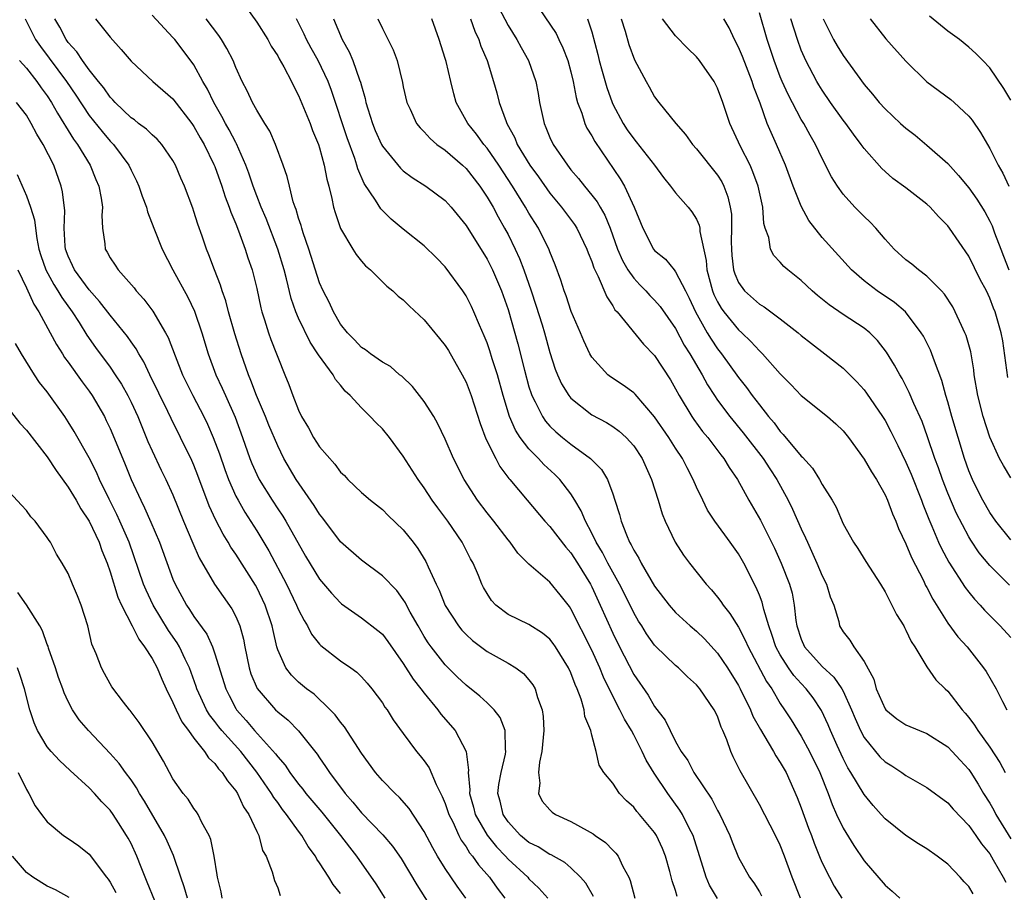
# Model space of a CAD drawing. Units: inches. Extents: x 2523000 to 2526000, y 1542000 to 1545000.
# Drawn here: x 2524074 to 2524168, y 1542564 to 1542647 of the extents above; entities that cross this region are included whole.
import ezdxf

# ---------------------------------------------------------------- set-up
doc = ezdxf.new("R2010")
doc.units = ezdxf.units.IN
doc.header["$MEASUREMENT"] = 0
doc.layers.add('LD25231542_2ft', color=253, linetype='Continuous')

msp = doc.modelspace()

# ---------------------------------------------------------------- linework, layer by layer
at = {"layer": 'LD25231542_2ft'}
for points, elevation in [([(2524096.03, 1542648.03), (2524097, 1542646.684), (2524098.049, 1542645), (2524098.379, 1542644.379), (2524099, 1542643.448), (2524099.154, 1542643.154), (2524099.587, 1542642.413), (2524100.326, 1542641), (2524100.538, 1542640.538), (2524101, 1542639.677), (2524102.091, 1542637), (2524102.334, 1542636.334), (2524102.895, 1542635), (2524103, 1542634.668), (2524103.449, 1542633), (2524103.68, 1542631.68), (2524103.873, 1542631), (2524104.177, 1542629.823), (2524104.333, 1542629), (2524104.477, 1542628.477), (2524105, 1542626.972), (2524106.163, 1542625), (2524106.481, 1542624.481), (2524107, 1542623.842), (2524107.396, 1542623.396), (2524107.854, 1542623), (2524109.44, 1542621.44), (2524110.005, 1542621), (2524110.506, 1542620.506), (2524111, 1542620.153), (2524111.569, 1542619.569), (2524113, 1542618.233), (2524114.465, 1542616.465), (2524115, 1542615.79), (2524115.304, 1542615.304), (2524116.633, 1542613), (2524117, 1542612.275), (2524117.477, 1542611), (2524118.331, 1542608.331), (2524118.884, 1542606.884), (2524119.823, 1542605), (2524120.229, 1542604.23), (2524121.086, 1542603.086), (2524121.171, 1542603), (2524122.815, 1542601), (2524124.525, 1542599), (2524125, 1542598.49), (2524126.514, 1542596.514), (2524127, 1542595.978), (2524127.627, 1542595), (2524128.859, 1542593), (2524129, 1542592.731), (2524129.808, 1542591), (2524131, 1542588.299), (2524131.639, 1542587), (2524133, 1542584.378), (2524134.377, 1542582.377), (2524135, 1542581.303), (2524135.996, 1542579.996), (2524136.473, 1542579), (2524137, 1542577.963), (2524137.543, 1542577), (2524138.157, 1542576.157), (2524138.755, 1542575), (2524140.449, 1542572.449), (2524141, 1542571.386), (2524141.227, 1542571), (2524142.178, 1542569), (2524142.391, 1542568.392), (2524143, 1542566.897), (2524144.053, 1542565), (2524144.472, 1542564.472), (2524145, 1542563.608), (2524145.219, 1542563.219)], 7872), ([(2524120.102, 1542648.102), (2524121, 1542646.344), (2524121.842, 1542645), (2524122.242, 1542644.242), (2524122.954, 1542643), (2524123.644, 1542641), (2524123.865, 1542639.865), (2524124.008, 1542639), (2524124.447, 1542637), (2524124.622, 1542636.622), (2524125, 1542635.661), (2524125.308, 1542635), (2524126.664, 1542633), (2524127, 1542632.576), (2524127.73, 1542631.73), (2524128.291, 1542631), (2524129, 1542630.155), (2524129.508, 1542629.508), (2524129.788, 1542629), (2524130.24, 1542628.24), (2524130.739, 1542627), (2524131.461, 1542625), (2524131.921, 1542623.921), (2524132.45, 1542623), (2524133, 1542622.206), (2524133.58, 1542621.58), (2524134.156, 1542621), (2524134.553, 1542620.553), (2524135, 1542620.115), (2524135.528, 1542619.528), (2524137, 1542617.399), (2524137.83, 1542615.83), (2524138.355, 1542615), (2524139.524, 1542613), (2524140.036, 1542612.036), (2524140.712, 1542611), (2524141, 1542610.58), (2524142.183, 1542609), (2524143.458, 1542607.458), (2524145.357, 1542605), (2524145.993, 1542603.993), (2524146.655, 1542603), (2524147.75, 1542601), (2524148.17, 1542600.17), (2524149, 1542598.282), (2524149.418, 1542597.418), (2524149.588, 1542597), (2524150.498, 1542595), (2524151, 1542593.799), (2524151.41, 1542593), (2524151.776, 1542591.776), (2524152.1, 1542591), (2524152.576, 1542589.424), (2524152.66, 1542589), (2524153, 1542588.448), (2524153.628, 1542587.628), (2524154.007, 1542587), (2524155, 1542585.612), (2524155.932, 1542583.933), (2524156.165, 1542583), (2524157, 1542581.082), (2524157.066, 1542581), (2524158.137, 1542580.137), (2524159, 1542579.545), (2524160.287, 1542579), (2524161, 1542578.719), (2524163, 1542577.441), (2524163.421, 1542577), (2524164.167, 1542576.167), (2524165, 1542575.299), (2524165.206, 1542575), (2524165.892, 1542573.892), (2524166.415, 1542573), (2524167, 1542572.089), (2524167.39, 1542571.391), (2524167.585, 1542571), (2524169, 1542568.67)], 7884), ([(2524123.985, 1542647.984), (2524125.585, 1542645.585), (2524125.854, 1542645), (2524126.234, 1542644.234), (2524126.704, 1542643), (2524127, 1542641.924), (2524127.221, 1542641), (2524127.491, 1542639.491), (2524127.637, 1542639), (2524128.033, 1542637.967), (2524128.323, 1542637), (2524128.538, 1542636.538), (2524129, 1542635.8), (2524129.276, 1542635.275), (2524131.715, 1542631.715), (2524132.122, 1542631), (2524133.057, 1542629), (2524133.881, 1542627), (2524134.904, 1542625), (2524135, 1542624.876), (2524136.042, 1542624.042), (2524136.851, 1542623), (2524137, 1542622.838), (2524137.936, 1542621), (2524138.31, 1542620.31), (2524138.906, 1542619), (2524140.024, 1542617), (2524140.385, 1542616.384), (2524141, 1542615.482), (2524141.383, 1542615), (2524143, 1542612.733), (2524143.773, 1542611.773), (2524144.328, 1542611), (2524145, 1542610.125), (2524145.887, 1542609), (2524146.402, 1542608.401), (2524147, 1542607.566), (2524147.288, 1542607.288), (2524149, 1542605.208), (2524149.114, 1542605.114), (2524150.065, 1542604.065), (2524150.74, 1542603), (2524151, 1542602.521), (2524151.957, 1542601), (2524152.335, 1542600.335), (2524153, 1542598.754), (2524153.98, 1542597), (2524154.395, 1542596.395), (2524155.159, 1542595.158), (2524156.554, 1542593), (2524157, 1542592.264), (2524157.416, 1542591.417), (2524157.657, 1542591), (2524158.101, 1542590.101), (2524158.782, 1542589), (2524158.851, 1542588.851), (2524159, 1542588.597), (2524159.5, 1542587.5), (2524159.844, 1542587), (2524161, 1542585.098), (2524161.862, 1542583.862), (2524162.751, 1542583), (2524163, 1542582.782), (2524164.363, 1542581), (2524164.666, 1542580.666), (2524165, 1542580.262), (2524165.539, 1542579.539), (2524165.854, 1542579), (2524167, 1542577.43), (2524167.97, 1542575.97), (2524168.467, 1542575)], 7886), ([(2524169, 1542603.16), (2524168.315, 1542604.315), (2524167.949, 1542605), (2524167, 1542607.044), (2524166.37, 1542609), (2524165.854, 1542611), (2524165.527, 1542613), (2524165.477, 1542613.478), (2524165.219, 1542615), (2524165.186, 1542615.186), (2524165, 1542615.846), (2524164.742, 1542616.742), (2524164.636, 1542617), (2524164.29, 1542617.71), (2524163.71, 1542619), (2524163.468, 1542619.468), (2524162.696, 1542620.696), (2524162.41, 1542621), (2524161, 1542622.422), (2524160.206, 1542623), (2524159.552, 1542623.552), (2524159, 1542623.969), (2524157.866, 1542625), (2524157, 1542625.959), (2524156.131, 1542627), (2524155.581, 1542627.581), (2524155, 1542628.103), (2524154.12, 1542629), (2524153, 1542630.248), (2524152.457, 1542631), (2524151.899, 1542631.899), (2524151, 1542633.653), (2524150.375, 1542635), (2524149.864, 1542635.864), (2524149.243, 1542637), (2524149, 1542637.387), (2524147.75, 1542639.749), (2524147.191, 1542641), (2524147, 1542641.455), (2524146.409, 1542643), (2524145.731, 1542645), (2524145, 1542647.571)], 7896), ([(2524074.894, 1542647), (2524075.888, 1542645), (2524076.335, 1542644.335), (2524078.83, 1542641), (2524079.714, 1542639.714), (2524081, 1542637.771), (2524082.227, 1542636.227), (2524083, 1542635.312), (2524083.31, 1542635), (2524084.78, 1542633), (2524085, 1542632.52), (2524085.521, 1542631.521), (2524085.756, 1542631), (2524086.058, 1542630.058), (2524086.458, 1542629), (2524086.561, 1542628.561), (2524087.159, 1542627), (2524087.958, 1542625), (2524088.998, 1542623), (2524090.419, 1542620.419), (2524091.065, 1542619.065), (2524091.752, 1542617), (2524092.351, 1542615), (2524093.1, 1542613), (2524093.71, 1542611.71), (2524094.011, 1542611), (2524094.936, 1542608.936), (2524095.651, 1542607), (2524096.341, 1542605), (2524096.527, 1542604.527), (2524097, 1542603.456), (2524097.228, 1542603), (2524098.474, 1542601), (2524099, 1542600.196), (2524099.489, 1542599.489), (2524099.79, 1542599), (2524101.667, 1542595.667), (2524103, 1542593.473), (2524104.137, 1542592.136), (2524105, 1542591.194), (2524105.106, 1542591.106), (2524107, 1542589.785), (2524108.578, 1542588.578), (2524109, 1542588.209), (2524109.517, 1542587.517), (2524111, 1542585.403), (2524111.932, 1542583.931), (2524112.681, 1542583), (2524113, 1542582.57), (2524114.29, 1542581), (2524114.586, 1542580.586), (2524115.961, 1542579), (2524117, 1542577), (2524117.217, 1542575.217), (2524117.186, 1542575), (2524117.343, 1542573.343), (2524117.31, 1542573), (2524117.706, 1542571.705), (2524117.873, 1542571), (2524119, 1542569.019), (2524119.889, 1542567.889), (2524120.744, 1542567), (2524121, 1542566.713), (2524122.883, 1542565), (2524123, 1542564.859), (2524123.947, 1542563.946), (2524124.799, 1542563)], 7862), ([(2524129.162, 1542563.162), (2524128.428, 1542564.427), (2524127.933, 1542565), (2524127, 1542565.898), (2524126.413, 1542566.414), (2524125.131, 1542567.131), (2524125, 1542567.182), (2524123.891, 1542567.89), (2524123, 1542568.315), (2524122.183, 1542569), (2524121, 1542570.283), (2524120.525, 1542571), (2524120.25, 1542572.25), (2524120.03, 1542573), (2524120.128, 1542573.872), (2524120.34, 1542575), (2524120.767, 1542576.767), (2524120.804, 1542577), (2524120.761, 1542577.239), (2524120.732, 1542579), (2524120.25, 1542580.25), (2524119.673, 1542581), (2524119, 1542581.669), (2524118.308, 1542582.308), (2524117, 1542583.344), (2524116.153, 1542584.153), (2524115, 1542585.297), (2524113.661, 1542587), (2524113.384, 1542587.384), (2524113, 1542587.999), (2524112.412, 1542589), (2524111.667, 1542590.333), (2524111.31, 1542591), (2524111.211, 1542591.211), (2524111, 1542591.535), (2524110.374, 1542592.374), (2524109, 1542593.797), (2524107, 1542595.291), (2524105, 1542597.035), (2524103.301, 1542599.301), (2524103, 1542599.669), (2524102.493, 1542600.493), (2524100.763, 1542603), (2524099.593, 1542605), (2524099, 1542606.193), (2524098.167, 1542608.167), (2524097.84, 1542609), (2524096.981, 1542611), (2524096.451, 1542612.451), (2524096.209, 1542613), (2524095.509, 1542615), (2524094.896, 1542616.896), (2524094.306, 1542619), (2524094.045, 1542620.045), (2524093.701, 1542621), (2524093.548, 1542621.548), (2524092.965, 1542623), (2524092.433, 1542624.433), (2524092.194, 1542625), (2524091.783, 1542626.217), (2524091.37, 1542627.37), (2524091, 1542628.6), (2524090.897, 1542628.897), (2524090.113, 1542631), (2524089.766, 1542631.766), (2524089.252, 1542633), (2524089, 1542633.45), (2524087.929, 1542635), (2524087.493, 1542635.493), (2524087, 1542635.915), (2524086.46, 1542636.459), (2524085.725, 1542637), (2524085.328, 1542637.328), (2524085, 1542637.541), (2524083.48, 1542639), (2524083.259, 1542639.259), (2524083, 1542639.505), (2524082.391, 1542640.391), (2524081.884, 1542641), (2524081, 1542642.113), (2524080.352, 1542643), (2524079.83, 1542643.83), (2524079, 1542644.727), (2524078.805, 1542645), (2524078.183, 1542646.183), (2524077.717, 1542647)], 7864), ([(2524081.614, 1542647), (2524083, 1542645.236), (2524084.066, 1542644.066), (2524085, 1542642.938), (2524087.09, 1542641), (2524089, 1542639.353), (2524090.799, 1542637), (2524091, 1542636.714), (2524091.608, 1542635.608), (2524091.967, 1542635), (2524092.91, 1542633.09), (2524093, 1542632.882), (2524093.672, 1542631), (2524093.986, 1542629.986), (2524094.37, 1542629), (2524094.517, 1542628.517), (2524095, 1542627.402), (2524095.265, 1542626.735), (2524095.903, 1542625), (2524096.164, 1542624.164), (2524096.559, 1542623), (2524097, 1542621.217), (2524097.389, 1542619.389), (2524097.495, 1542619), (2524097.746, 1542618.254), (2524098.129, 1542617), (2524098.358, 1542616.358), (2524098.882, 1542615), (2524099, 1542614.658), (2524099.67, 1542613), (2524100.067, 1542612.067), (2524100.44, 1542611), (2524101, 1542609.599), (2524101.287, 1542609), (2524101.94, 1542607.94), (2524102.423, 1542607), (2524103, 1542606.095), (2524104.456, 1542604.456), (2524105, 1542603.697), (2524105.368, 1542603.368), (2524105.707, 1542603), (2524107, 1542601.748), (2524107.869, 1542601), (2524109, 1542600.123), (2524109.56, 1542599.56), (2524111, 1542598.178), (2524111.929, 1542597), (2524112.393, 1542596.393), (2524113.146, 1542595.146), (2524113.368, 1542594.632), (2524114.122, 1542593), (2524114.416, 1542592.416), (2524115, 1542590.97), (2524116.282, 1542589), (2524116.603, 1542588.603), (2524117, 1542588.187), (2524117.617, 1542587.617), (2524119, 1542586.561), (2524121, 1542585.441), (2524121.73, 1542585), (2524122.472, 1542584.472), (2524123, 1542583.853), (2524123.376, 1542583.376), (2524123.582, 1542583), (2524123.82, 1542582.18), (2524124.271, 1542581), (2524124.362, 1542580.361), (2524124.407, 1542579), (2524124.213, 1542577), (2524123.998, 1542575.998), (2524123.896, 1542575), (2524124.031, 1542573.969), (2524123.913, 1542573), (2524124.269, 1542572.269), (2524125, 1542571.434), (2524125.213, 1542571.213), (2524125.53, 1542571), (2524127, 1542570.314), (2524128.543, 1542569.457), (2524129.142, 1542569.142), (2524129.32, 1542569), (2524130.308, 1542568.308), (2524131, 1542567.577), (2524131.298, 1542567.298), (2524131.516, 1542567), (2524131.975, 1542566.025), (2524132.544, 1542565), (2524132.678, 1542564.678), (2524133.103, 1542563)], 7866), ([(2524137.162, 1542563.161), (2524137, 1542563.734), (2524136.665, 1542564.666), (2524136.441, 1542565.558), (2524136.036, 1542567), (2524135.743, 1542567.743), (2524135.173, 1542569), (2524135, 1542569.271), (2524133.56, 1542571), (2524133.29, 1542571.29), (2524133, 1542571.698), (2524132.312, 1542572.312), (2524131.652, 1542573), (2524131, 1542573.974), (2524130.162, 1542575), (2524129.698, 1542575.698), (2524129.407, 1542577), (2524129, 1542578.57), (2524128.906, 1542579), (2524128.346, 1542580.345), (2524128.272, 1542581), (2524127.977, 1542582.023), (2524127.594, 1542583), (2524127.404, 1542583.404), (2524127, 1542584.521), (2524126.78, 1542585), (2524125.53, 1542587), (2524125.315, 1542587.315), (2524125, 1542587.723), (2524124.306, 1542588.306), (2524123, 1542589.146), (2524121, 1542590.109), (2524119.849, 1542591), (2524119.435, 1542591.435), (2524119, 1542592.097), (2524118.672, 1542592.672), (2524118.509, 1542593), (2524118.17, 1542593.83), (2524117.666, 1542595), (2524117.427, 1542595.427), (2524116.627, 1542597), (2524115.249, 1542599), (2524114.28, 1542600.279), (2524113.765, 1542601), (2524113, 1542602.184), (2524112.405, 1542603), (2524111, 1542605.222), (2524109.668, 1542607), (2524109, 1542607.821), (2524108.392, 1542608.392), (2524107.847, 1542609), (2524107, 1542609.829), (2524105.929, 1542611), (2524105.434, 1542611.434), (2524105, 1542611.993), (2524104.53, 1542612.53), (2524104.292, 1542613), (2524102.894, 1542614.894), (2524102.847, 1542615), (2524102.098, 1542616.098), (2524101, 1542618.408), (2524100.747, 1542619), (2524100.285, 1542620.285), (2524099.835, 1542622.165), (2524099.612, 1542623), (2524099.023, 1542625), (2524097.904, 1542627.904), (2524097.426, 1542629), (2524097, 1542630.085), (2524096.658, 1542631), (2524096.254, 1542632.254), (2524095.974, 1542633), (2524095.063, 1542635.064), (2524095, 1542635.162), (2524094.372, 1542636.372), (2524094.012, 1542637), (2524093.674, 1542637.674), (2524092.89, 1542639), (2524092.287, 1542640.287), (2524091.864, 1542641), (2524091, 1542642.591), (2524089.98, 1542643.98), (2524089.166, 1542645), (2524089, 1542645.195), (2524087, 1542647.33)], 7868), ([(2524141, 1542562.965), (2524140.24, 1542564.239), (2524139.908, 1542565), (2524138.667, 1542569), (2524138.299, 1542569.701), (2524137.666, 1542571), (2524137.416, 1542571.416), (2524136.261, 1542573), (2524134.947, 1542574.947), (2524134.192, 1542576.192), (2524133.824, 1542577), (2524133, 1542578.586), (2524132.779, 1542579), (2524132.109, 1542580.109), (2524131.689, 1542581), (2524131, 1542582.3), (2524130.118, 1542584.118), (2524129.768, 1542585), (2524129, 1542586.689), (2524127, 1542590.648), (2524126.856, 1542590.856), (2524125.987, 1542591.987), (2524125, 1542593.189), (2524123, 1542594.899), (2524121.949, 1542595.949), (2524121.188, 1542597), (2524121, 1542597.216), (2524119.64, 1542599), (2524119, 1542599.799), (2524118.092, 1542601), (2524116.808, 1542603), (2524115.802, 1542605), (2524115, 1542606.855), (2524114.309, 1542608.309), (2524113.901, 1542609), (2524113, 1542610.447), (2524111.873, 1542611.874), (2524110.851, 1542612.851), (2524110.647, 1542613), (2524109.767, 1542613.767), (2524109, 1542614.197), (2524107.865, 1542615), (2524107.387, 1542615.387), (2524107, 1542615.607), (2524106.342, 1542616.342), (2524105.659, 1542617), (2524105, 1542617.822), (2524104.316, 1542619), (2524103.914, 1542619.914), (2524103.336, 1542621), (2524103, 1542621.769), (2524101.987, 1542625), (2524101.438, 1542626.562), (2524101.299, 1542627), (2524101.241, 1542627.241), (2524101, 1542627.953), (2524100.769, 1542628.769), (2524100.668, 1542629), (2524100.495, 1542629.505), (2524100.12, 1542631), (2524099.915, 1542631.915), (2524099.536, 1542633), (2524098.786, 1542635), (2524098.245, 1542636.245), (2524097.76, 1542637), (2524097, 1542638.252), (2524096.586, 1542639), (2524096.101, 1542640.102), (2524095.615, 1542641), (2524095, 1542642.344), (2524094.735, 1542643), (2524094.157, 1542644.157), (2524093.651, 1542645), (2524093.388, 1542645.388), (2524092.161, 1542647)], 7870), ([(2524148.94, 1542563), (2524148.125, 1542565), (2524147.415, 1542567), (2524147, 1542568.059), (2524146.544, 1542569), (2524145, 1542571.939), (2524143.154, 1542575.153), (2524143, 1542575.494), (2524142.497, 1542576.497), (2524142.265, 1542577), (2524141.88, 1542578.12), (2524141.509, 1542579), (2524141.343, 1542579.342), (2524141, 1542580.371), (2524140.7, 1542581), (2524139.32, 1542583), (2524139, 1542583.383), (2524138.14, 1542584.14), (2524137.263, 1542585), (2524137, 1542585.225), (2524135.081, 1542587.081), (2524135, 1542587.172), (2524134.236, 1542588.236), (2524133.764, 1542589), (2524133.46, 1542589.46), (2524133, 1542590.265), (2524132.649, 1542591), (2524131.65, 1542593), (2524131, 1542594.151), (2524130.54, 1542595), (2524130.019, 1542596.019), (2524129.421, 1542597), (2524129, 1542597.869), (2524128.383, 1542599), (2524127.991, 1542599.991), (2524127.39, 1542601), (2524127, 1542601.622), (2524125.954, 1542603), (2524125.477, 1542603.477), (2524124.432, 1542604.432), (2524123.916, 1542605), (2524123, 1542605.912), (2524122.164, 1542607), (2524121.703, 1542607.703), (2524121.15, 1542609), (2524120.546, 1542611), (2524119.987, 1542613), (2524119.497, 1542614.503), (2524119.269, 1542615.27), (2524119, 1542616.051), (2524118.725, 1542616.725), (2524118.276, 1542617.725), (2524117.739, 1542619), (2524117.507, 1542619.507), (2524117, 1542620.526), (2524116.688, 1542621), (2524115, 1542623.289), (2524114.161, 1542624.161), (2524113, 1542625.297), (2524111, 1542626.887), (2524109.842, 1542627.842), (2524108.839, 1542628.839), (2524108.343, 1542629.658), (2524107.263, 1542631.263), (2524106.652, 1542632.652), (2524106.566, 1542633), (2524106.365, 1542633.635), (2524105.629, 1542635.629), (2524104.154, 1542640.154), (2524103.836, 1542641), (2524102.877, 1542643), (2524102.191, 1542644.191), (2524101.748, 1542645), (2524101.528, 1542645.528), (2524100.803, 1542647)], 7874), ([(2524104.34, 1542647), (2524105.145, 1542645), (2524105.837, 1542643.837), (2524106.187, 1542643), (2524106.825, 1542641.175), (2524106.925, 1542640.925), (2524107, 1542640.603), (2524107.368, 1542639.368), (2524107.433, 1542639), (2524107.609, 1542638.391), (2524108.046, 1542637), (2524108.32, 1542636.32), (2524108.913, 1542635), (2524109, 1542634.835), (2524110.73, 1542632.73), (2524111, 1542632.482), (2524111.841, 1542631.841), (2524113.154, 1542631), (2524115, 1542629.631), (2524115.579, 1542629), (2524117, 1542627.265), (2524119, 1542624.034), (2524119.51, 1542623), (2524120.361, 1542621), (2524121, 1542619.228), (2524121.943, 1542615.943), (2524122.57, 1542613.43), (2524123, 1542611.856), (2524123.2, 1542611.2), (2524123.278, 1542611), (2524123.601, 1542610.399), (2524124.276, 1542609), (2524124.568, 1542608.568), (2524125, 1542608.082), (2524125.55, 1542607.549), (2524126.197, 1542607), (2524127, 1542606.353), (2524128.877, 1542605), (2524129.936, 1542603.936), (2524130.494, 1542603), (2524131, 1542601.612), (2524131.201, 1542601), (2524131.638, 1542599.638), (2524131.796, 1542599), (2524132.299, 1542597.701), (2524132.612, 1542597), (2524132.763, 1542596.762), (2524133, 1542596.248), (2524133.482, 1542595.482), (2524133.708, 1542595), (2524135, 1542592.791), (2524136.374, 1542591), (2524137, 1542590.297), (2524138.407, 1542589), (2524139, 1542588.497), (2524139.766, 1542587.767), (2524141, 1542586.412), (2524141.953, 1542585), (2524143, 1542583.325), (2524143.178, 1542583), (2524144.154, 1542581), (2524144.388, 1542580.388), (2524145.097, 1542579.097), (2524145.431, 1542578.569), (2524146.362, 1542577), (2524146.582, 1542576.582), (2524147, 1542575.964), (2524147.546, 1542575), (2524148.616, 1542572.616), (2524149, 1542571.627), (2524149.691, 1542569.691), (2524149.964, 1542569), (2524150.24, 1542568.24), (2524150.813, 1542566.813), (2524151, 1542566.382), (2524151.687, 1542565), (2524152.15, 1542564.15), (2524152.886, 1542563)], 7876), ([(2524108.565, 1542647), (2524109, 1542646.071), (2524109.375, 1542645.375), (2524110.034, 1542644.034), (2524110.426, 1542643), (2524110.922, 1542640.922), (2524111, 1542640.504), (2524111.328, 1542639), (2524111.642, 1542638.358), (2524112.267, 1542637), (2524112.594, 1542636.594), (2524113, 1542636.192), (2524113.554, 1542635.554), (2524114.211, 1542635), (2524115, 1542634.437), (2524116.663, 1542633), (2524117, 1542632.689), (2524118.306, 1542631), (2524119, 1542629.963), (2524119.566, 1542629), (2524120.064, 1542628.064), (2524120.676, 1542627), (2524121, 1542626.384), (2524121.682, 1542625), (2524122.094, 1542624.094), (2524122.499, 1542623), (2524123.196, 1542621), (2524123.656, 1542619.656), (2524124.251, 1542617.749), (2524124.482, 1542617), (2524125, 1542615.131), (2524125.515, 1542613.515), (2524125.719, 1542613), (2524126.114, 1542612.114), (2524126.8, 1542611), (2524127, 1542610.753), (2524129, 1542609.179), (2524130.418, 1542608.418), (2524131, 1542608.051), (2524131.611, 1542607.61), (2524132.276, 1542607), (2524133, 1542606.199), (2524133.803, 1542605), (2524134.703, 1542603), (2524135.339, 1542601), (2524135.724, 1542599.724), (2524136.02, 1542599), (2524136.965, 1542597), (2524137.756, 1542595.755), (2524138.332, 1542595), (2524139.912, 1542593), (2524140.439, 1542592.44), (2524141, 1542591.759), (2524141.324, 1542591.324), (2524141.529, 1542591), (2524142.196, 1542590.196), (2524143, 1542588.9), (2524143.656, 1542587.655), (2524143.925, 1542587), (2524145.692, 1542583.692), (2524146.177, 1542583), (2524147, 1542581.598), (2524147.41, 1542581), (2524148.032, 1542580.032), (2524149, 1542578.466), (2524149.795, 1542577), (2524150.768, 1542575), (2524151.565, 1542573), (2524151.944, 1542571.944), (2524152.383, 1542571), (2524153, 1542569.691), (2524154.016, 1542568.016), (2524155, 1542566.556), (2524157, 1542564.249), (2524157.68, 1542563.68), (2524158.41, 1542563)], 7878), ([(2524165.429, 1542563.429), (2524165, 1542564.106), (2524164.558, 1542564.559), (2524164.177, 1542565), (2524163, 1542566.235), (2524161.992, 1542567), (2524161, 1542567.706), (2524160.199, 1542568.199), (2524159, 1542568.972), (2524157, 1542570.592), (2524156.647, 1542571), (2524155.859, 1542571.859), (2524155, 1542572.888), (2524153.748, 1542575), (2524153.456, 1542575.456), (2524153, 1542576.331), (2524152.429, 1542577.571), (2524151.792, 1542579), (2524151.564, 1542579.564), (2524150.936, 1542580.936), (2524150.128, 1542582.128), (2524149.482, 1542583), (2524149, 1542583.5), (2524148.283, 1542584.283), (2524147.799, 1542585), (2524147, 1542586.252), (2524146.589, 1542587), (2524146.199, 1542588.199), (2524145.9, 1542589), (2524145.427, 1542590.573), (2524145.341, 1542591), (2524145.269, 1542591.269), (2524145, 1542591.948), (2524144.685, 1542592.685), (2524143.508, 1542595), (2524143, 1542595.901), (2524142.217, 1542597), (2524141.689, 1542597.689), (2524140.741, 1542599), (2524140.063, 1542600.063), (2524139.592, 1542601), (2524139, 1542602.261), (2524138.692, 1542603), (2524138.092, 1542604.092), (2524137.653, 1542605), (2524137, 1542605.974), (2524136.355, 1542607), (2524135, 1542608.971), (2524133.129, 1542611.129), (2524133, 1542611.252), (2524132.001, 1542612.001), (2524130.795, 1542612.794), (2524130.538, 1542613), (2524129, 1542614.666), (2524128.806, 1542615), (2524128.231, 1542616.231), (2524127.914, 1542617), (2524127.035, 1542619.034), (2524126.538, 1542620.539), (2524126.365, 1542621), (2524126.042, 1542622.042), (2524125.505, 1542623.505), (2524125, 1542624.722), (2524124.929, 1542624.929), (2524123.904, 1542627), (2524123.544, 1542627.544), (2524123, 1542628.434), (2524122.68, 1542629), (2524121.431, 1542631), (2524120.117, 1542633), (2524119, 1542634.629), (2524118.685, 1542635), (2524117.985, 1542635.985), (2524117.15, 1542637), (2524116.053, 1542639), (2524115.813, 1542639.813), (2524115.523, 1542641), (2524115.085, 1542642.915), (2524115, 1542643.216), (2524114.436, 1542645), (2524113.719, 1542647)], 7880), ([(2524117.424, 1542647), (2524117.813, 1542645.813), (2524118.199, 1542645), (2524118.389, 1542644.389), (2524118.996, 1542643), (2524119.616, 1542641), (2524119.929, 1542639.929), (2524120.162, 1542639), (2524120.822, 1542637.178), (2524120.898, 1542637), (2524121.637, 1542635.637), (2524121.886, 1542635), (2524123.088, 1542633), (2524123.897, 1542631.897), (2524125, 1542630.327), (2524126.116, 1542629), (2524127.347, 1542627.347), (2524127.567, 1542627), (2524128.531, 1542625), (2524128.652, 1542624.652), (2524129, 1542623.82), (2524129.202, 1542623.202), (2524129.612, 1542622.388), (2524130.422, 1542620.421), (2524131, 1542619.577), (2524131.21, 1542619.21), (2524131.416, 1542619), (2524133.931, 1542615.931), (2524135, 1542614.834), (2524136.502, 1542612.502), (2524137, 1542611.646), (2524137.338, 1542611), (2524138.549, 1542609), (2524138.731, 1542608.731), (2524139.583, 1542607.583), (2524140.068, 1542607), (2524141.333, 1542605.333), (2524141.609, 1542605), (2524142.128, 1542604.128), (2524142.914, 1542603), (2524144, 1542601), (2524145.1, 1542599.101), (2524146.173, 1542597), (2524146.439, 1542596.439), (2524147.081, 1542595), (2524147.868, 1542593), (2524148.12, 1542592.121), (2524148.339, 1542591), (2524148.49, 1542589.51), (2524148.583, 1542589), (2524149, 1542587.736), (2524149.322, 1542587), (2524151, 1542585.124), (2524152.113, 1542584.113), (2524152.869, 1542583), (2524153, 1542582.759), (2524153.808, 1542581), (2524154.145, 1542580.146), (2524154.661, 1542579), (2524155, 1542578.359), (2524156.515, 1542576.515), (2524157, 1542576.029), (2524157.636, 1542575.635), (2524158.612, 1542575), (2524159, 1542574.72), (2524161, 1542573.566), (2524163, 1542572.102), (2524163.507, 1542571.507), (2524165, 1542569.952), (2524165.672, 1542569), (2524166.201, 1542568.201), (2524167, 1542567.223), (2524167.332, 1542566.668), (2524168.278, 1542565), (2524168.524, 1542564.524)], 7882), ([(2524128.603, 1542647), (2524129, 1542645.738), (2524129.58, 1542643.58), (2524129.718, 1542643), (2524130.004, 1542641.996), (2524130.424, 1542640.424), (2524130.933, 1542639), (2524131, 1542638.853), (2524131.988, 1542637), (2524132.389, 1542636.389), (2524133, 1542635.529), (2524133.247, 1542635.247), (2524134.981, 1542633), (2524135.836, 1542631.836), (2524136.528, 1542631), (2524137, 1542630.359), (2524138.202, 1542629), (2524138.551, 1542628.55), (2524139, 1542627.858), (2524139.267, 1542627.268), (2524139.312, 1542627), (2524139.325, 1542626.675), (2524139.914, 1542623.914), (2524139.984, 1542623), (2524140.521, 1542621), (2524140.658, 1542620.658), (2524141, 1542619.962), (2524141.347, 1542619.347), (2524141.603, 1542619), (2524143, 1542617.283), (2524143.323, 1542617), (2524144.183, 1542616.183), (2524145, 1542615.273), (2524145.292, 1542615), (2524147, 1542613.096), (2524148.039, 1542612.039), (2524149, 1542611.012), (2524151.523, 1542609), (2524152.308, 1542608.308), (2524153, 1542607.641), (2524153.498, 1542607), (2524155, 1542604.944), (2524155.708, 1542603.708), (2524156.172, 1542603), (2524157, 1542601.538), (2524157.242, 1542601), (2524157.708, 1542599.708), (2524158.027, 1542599), (2524158.296, 1542598.296), (2524159, 1542596.855), (2524159.539, 1542595.539), (2524160.664, 1542593.336), (2524160.877, 1542592.877), (2524161, 1542592.662), (2524161.551, 1542591.551), (2524163, 1542589.279), (2524163.969, 1542587.969), (2524164.836, 1542587), (2524166.412, 1542585), (2524166.654, 1542584.654), (2524167.61, 1542583), (2524168.224, 1542581.776), (2524168.638, 1542581)], 7888), ([(2524131.812, 1542647), (2524132.196, 1542645.804), (2524132.546, 1542644.546), (2524133.062, 1542643.062), (2524134.184, 1542641), (2524134.486, 1542640.486), (2524135, 1542639.555), (2524135.415, 1542639), (2524137.016, 1542637), (2524137.952, 1542635.952), (2524138.622, 1542635), (2524139, 1542634.576), (2524141, 1542632.06), (2524141.406, 1542631.406), (2524141.6, 1542631), (2524142.001, 1542630.001), (2524142.223, 1542629), (2524142.327, 1542628.327), (2524142.346, 1542627), (2524142.303, 1542625.697), (2524142.324, 1542625), (2524142.374, 1542624.374), (2524142.541, 1542623), (2524142.643, 1542622.643), (2524143, 1542621.809), (2524143.59, 1542621), (2524145, 1542619.747), (2524145.473, 1542619.473), (2524147, 1542618.334), (2524148.707, 1542617), (2524149, 1542616.746), (2524149.972, 1542615.972), (2524151.257, 1542615), (2524153, 1542613.628), (2524154.324, 1542612.323), (2524155, 1542611.561), (2524155.244, 1542611.244), (2524156.761, 1542609), (2524157, 1542608.613), (2524157.567, 1542607.567), (2524158.235, 1542606.235), (2524159, 1542604.66), (2524159.497, 1542603.497), (2524160.487, 1542601), (2524160.618, 1542600.619), (2524161, 1542599.693), (2524161.187, 1542599.188), (2524161.483, 1542598.517), (2524162.109, 1542597), (2524162.385, 1542596.384), (2524163.085, 1542595.085), (2524164.666, 1542592.666), (2524165, 1542592.239), (2524165.553, 1542591.552), (2524166.073, 1542591), (2524166.5, 1542590.5), (2524167.994, 1542589), (2524169, 1542587.894)], 7890), ([(2524168.889, 1542592.889), (2524167, 1542594.788), (2524165.995, 1542595.995), (2524165.187, 1542597.187), (2524165, 1542597.511), (2524163.811, 1542599.811), (2524163, 1542601.684), (2524162.479, 1542603), (2524162.103, 1542604.103), (2524161.77, 1542605), (2524161.073, 1542607.072), (2524160.535, 1542608.535), (2524159.751, 1542610.249), (2524159.312, 1542611.312), (2524158.629, 1542612.629), (2524158.401, 1542613), (2524157.92, 1542613.92), (2524157.153, 1542615.153), (2524156.273, 1542616.273), (2524155.535, 1542617), (2524155, 1542617.432), (2524153, 1542618.757), (2524151.669, 1542619.668), (2524150.563, 1542620.563), (2524150.055, 1542621), (2524149, 1542621.986), (2524147.716, 1542623), (2524147.341, 1542623.341), (2524147, 1542623.757), (2524146.385, 1542624.385), (2524146.057, 1542625), (2524145.894, 1542626.105), (2524145.569, 1542627), (2524145.434, 1542627.435), (2524145.321, 1542629), (2524144.885, 1542631), (2524144.391, 1542632.391), (2524144.117, 1542633), (2524143.201, 1542634.799), (2524142.172, 1542637), (2524141.505, 1542639), (2524141, 1542640.374), (2524140.677, 1542641), (2524139.278, 1542643), (2524139, 1542643.345), (2524138.154, 1542644.154), (2524137, 1542645.362), (2524135.752, 1542647)], 7892), ([(2524169, 1542597.218), (2524167.578, 1542599), (2524167, 1542599.833), (2524166.342, 1542601), (2524165.679, 1542602.321), (2524165.34, 1542603), (2524165, 1542603.821), (2524164.58, 1542605), (2524163.972, 1542607), (2524163.389, 1542609), (2524163, 1542610.404), (2524162.815, 1542611), (2524162.438, 1542612.438), (2524161.714, 1542614.286), (2524161.483, 1542615), (2524161.342, 1542615.342), (2524160.669, 1542616.669), (2524160.468, 1542617), (2524158.948, 1542619), (2524157.906, 1542619.906), (2524156.258, 1542621), (2524155, 1542621.958), (2524153.803, 1542623), (2524151, 1542626.114), (2524149.733, 1542627.733), (2524149, 1542629.112), (2524148.243, 1542631), (2524147.489, 1542633), (2524146.629, 1542635), (2524146.117, 1542636.117), (2524145.759, 1542637), (2524145.066, 1542638.934), (2524144.465, 1542640.465), (2524144.305, 1542641), (2524143.377, 1542643.377), (2524143, 1542644.299), (2524142.631, 1542645), (2524142.116, 1542646.116), (2524141.612, 1542647)], 7894), ([(2524168.717, 1542612.717), (2524168.238, 1542616.238), (2524168.106, 1542617), (2524167.521, 1542619), (2524167.359, 1542619.359), (2524167, 1542620.311), (2524166.684, 1542621), (2524166.101, 1542622.101), (2524165, 1542624.33), (2524163.168, 1542627), (2524163, 1542627.225), (2524162.103, 1542628.104), (2524161.316, 1542629), (2524161, 1542629.296), (2524159, 1542630.848), (2524157.752, 1542631.752), (2524157, 1542632.407), (2524156.692, 1542632.692), (2524155, 1542634.613), (2524154.733, 1542635), (2524153.975, 1542635.975), (2524153.243, 1542637), (2524153, 1542637.307), (2524151.791, 1542639), (2524151, 1542640.163), (2524150.681, 1542640.681), (2524150.496, 1542641), (2524149.451, 1542643), (2524149.301, 1542643.3), (2524149, 1542644.012), (2524148.628, 1542645), (2524147.991, 1542647)], 7898), ([(2524151.078, 1542647), (2524152.083, 1542645), (2524152.418, 1542644.418), (2524153, 1542643.475), (2524155, 1542640.721), (2524155.801, 1542639.801), (2524156.455, 1542639), (2524157, 1542638.398), (2524158.482, 1542637), (2524159, 1542636.531), (2524159.867, 1542635.867), (2524161, 1542634.938), (2524163, 1542633.159), (2524164.031, 1542632.031), (2524165, 1542630.856), (2524165.772, 1542629.772), (2524166.541, 1542628.541), (2524167, 1542627.675), (2524167.221, 1542627.221), (2524167.464, 1542626.536), (2524168.05, 1542625), (2524168.329, 1542624.33), (2524168.84, 1542623)], 7900), ([(2524155.592, 1542647), (2524157.07, 1542645.07), (2524159, 1542642.931), (2524160.985, 1542640.985), (2524163.284, 1542639.284), (2524163.609, 1542639), (2524165, 1542637.698), (2524165.313, 1542637.313), (2524166.127, 1542636.127), (2524167, 1542634.595), (2524167.792, 1542633), (2524168.25, 1542632.25), (2524168.832, 1542631)], 7902), ([(2524169, 1542639.223), (2524168.336, 1542640.336), (2524167, 1542642.295), (2524166.344, 1542643), (2524165.687, 1542643.687), (2524165, 1542644.293), (2524164.102, 1542645), (2524163, 1542645.802), (2524161.254, 1542647.254)], 7904), ([(2524074.336, 1542643), (2524075, 1542642.271), (2524076.011, 1542641), (2524076.41, 1542640.41), (2524077, 1542639.628), (2524077.407, 1542639), (2524077.969, 1542637.969), (2524078.593, 1542637), (2524078.731, 1542636.73), (2524079, 1542636.331), (2524079.508, 1542635.508), (2524079.888, 1542635), (2524081.101, 1542633), (2524081.643, 1542631.643), (2524081.926, 1542631), (2524082.15, 1542629.85), (2524082.26, 1542629), (2524082.202, 1542628.202), (2524082.267, 1542627), (2524082.497, 1542625.503), (2524082.535, 1542625), (2524082.716, 1542624.716), (2524083, 1542624.174), (2524083.477, 1542623.477), (2524083.766, 1542623), (2524085.281, 1542621.281), (2524085.487, 1542621), (2524086.229, 1542620.229), (2524087.076, 1542619.076), (2524088.295, 1542617), (2524088.546, 1542616.546), (2524089.2, 1542614.8), (2524089.927, 1542613), (2524090.914, 1542611), (2524091.946, 1542609), (2524092.289, 1542608.289), (2524092.845, 1542607), (2524093.432, 1542605.432), (2524093.941, 1542603.941), (2524094.291, 1542603), (2524095, 1542601.412), (2524095.213, 1542601), (2524095.86, 1542599.86), (2524097, 1542598.074), (2524098.164, 1542596.164), (2524099.84, 1542593), (2524100.805, 1542591), (2524101, 1542590.525), (2524101.515, 1542589.515), (2524101.833, 1542589), (2524102.216, 1542588.216), (2524103, 1542587.267), (2524103.132, 1542587.132), (2524105, 1542585.677), (2524105.997, 1542585), (2524106.571, 1542584.571), (2524107, 1542584.135), (2524107.546, 1542583.546), (2524108.005, 1542583), (2524109, 1542581.657), (2524109.249, 1542581.25), (2524109.445, 1542581), (2524110.041, 1542580.041), (2524111, 1542578.713), (2524112.271, 1542577), (2524112.608, 1542576.608), (2524113, 1542576.114), (2524113.461, 1542575.461), (2524114.14, 1542573.86), (2524114.722, 1542572.722), (2524115, 1542572.051), (2524115.347, 1542571), (2524115.714, 1542570.286), (2524116.295, 1542569), (2524116.53, 1542568.53), (2524117, 1542567.896), (2524117.33, 1542567.33), (2524117.619, 1542567), (2524118.17, 1542566.17), (2524119.23, 1542565), (2524119.947, 1542563.947), (2524120.685, 1542563)], 7860), ([(2524116.958, 1542563), (2524116.143, 1542564.143), (2524115, 1542565.844), (2524114.279, 1542567), (2524113.805, 1542567.804), (2524113, 1542569.358), (2524111.564, 1542571.564), (2524110.625, 1542572.625), (2524110.21, 1542573), (2524109, 1542574.242), (2524108.357, 1542575), (2524107, 1542576.852), (2524105.368, 1542579.368), (2524105, 1542579.804), (2524104.506, 1542580.506), (2524104.025, 1542581), (2524102.483, 1542582.483), (2524101.752, 1542583), (2524101, 1542583.628), (2524100.313, 1542584.313), (2524099.765, 1542585), (2524099, 1542586.71), (2524098.914, 1542587), (2524098.557, 1542588.557), (2524098.481, 1542589), (2524097.818, 1542591), (2524097, 1542592.679), (2524096.883, 1542592.883), (2524095, 1542595.872), (2524094.538, 1542596.538), (2524094.283, 1542597), (2524093.782, 1542597.782), (2524093.097, 1542599.097), (2524092.464, 1542600.464), (2524091.38, 1542603.38), (2524091, 1542604.359), (2524090.806, 1542604.806), (2524089.736, 1542607), (2524088.82, 1542608.82), (2524088.507, 1542609.493), (2524086.793, 1542613), (2524086.216, 1542614.216), (2524085.726, 1542615), (2524085.478, 1542615.478), (2524085, 1542616.138), (2524084.654, 1542616.654), (2524083, 1542618.684), (2524081.999, 1542619.999), (2524081, 1542621.116), (2524079.602, 1542623), (2524079.42, 1542623.42), (2524079, 1542624.31), (2524078.752, 1542625), (2524078.715, 1542625.285), (2524078.618, 1542627), (2524078.664, 1542628.664), (2524078.457, 1542630.457), (2524078.323, 1542631), (2524077.608, 1542633), (2524076.616, 1542635), (2524075.985, 1542635.985), (2524075.475, 1542637), (2524075, 1542637.775), (2524074.056, 1542639)], 7858), ([(2524074.131, 1542632.131), (2524075, 1542630.095), (2524075.398, 1542629), (2524075.778, 1542627.778), (2524075.861, 1542627), (2524075.992, 1542626.008), (2524076.2, 1542625), (2524076.381, 1542624.381), (2524076.844, 1542623), (2524077.609, 1542621.609), (2524078.02, 1542621), (2524078.377, 1542620.377), (2524079.362, 1542619), (2524080.03, 1542617.97), (2524080.775, 1542616.775), (2524081.61, 1542615.61), (2524083, 1542613.72), (2524083.493, 1542613), (2524084.086, 1542612.086), (2524084.696, 1542611), (2524085, 1542610.389), (2524085.641, 1542609), (2524086.616, 1542606.616), (2524087, 1542605.736), (2524087.887, 1542603.887), (2524088.331, 1542603), (2524089, 1542601.538), (2524090.022, 1542599), (2524090.901, 1542596.901), (2524091.513, 1542595.513), (2524092.978, 1542593), (2524093.8, 1542591.8), (2524094.635, 1542590.635), (2524095, 1542589.896), (2524095.378, 1542589), (2524095.728, 1542587.728), (2524095.85, 1542587), (2524096.262, 1542585), (2524096.44, 1542584.44), (2524097.032, 1542583.032), (2524098.806, 1542581), (2524099, 1542580.809), (2524100.001, 1542580.001), (2524101, 1542578.995), (2524102.761, 1542576.761), (2524103, 1542576.39), (2524103.578, 1542575.577), (2524103.941, 1542575), (2524105.434, 1542573), (2524106.177, 1542572.177), (2524107, 1542571.146), (2524109.045, 1542569.045), (2524109.97, 1542567.97), (2524110.795, 1542566.795), (2524112.276, 1542564.276), (2524114.343, 1542561)], 7856), ([(2524074.171, 1542623), (2524075, 1542621.285), (2524075.722, 1542619.722), (2524076.205, 1542619), (2524077.287, 1542617), (2524077.87, 1542615.87), (2524078.439, 1542615), (2524078.649, 1542614.649), (2524079, 1542614.183), (2524080.318, 1542612.318), (2524081, 1542611.412), (2524081.285, 1542611), (2524082.447, 1542609), (2524082.637, 1542608.637), (2524083, 1542607.876), (2524083.268, 1542607.268), (2524084.432, 1542604.432), (2524085, 1542602.98), (2524085.919, 1542601), (2524086.293, 1542600.294), (2524086.903, 1542598.903), (2524087.701, 1542597), (2524089, 1542593.465), (2524089.196, 1542593), (2524090.283, 1542591), (2524090.577, 1542590.577), (2524091, 1542589.903), (2524092.221, 1542588.221), (2524092.771, 1542587), (2524093, 1542586.337), (2524094.034, 1542583), (2524094.352, 1542582.352), (2524095, 1542581.113), (2524095.069, 1542581), (2524095.979, 1542579.979), (2524096.8, 1542579), (2524098.8, 1542576.799), (2524099, 1542576.5), (2524099.702, 1542575.702), (2524100.153, 1542575), (2524101, 1542573.881), (2524101.407, 1542573.407), (2524101.701, 1542573), (2524103.208, 1542571.208), (2524104.999, 1542569), (2524105.857, 1542567.857), (2524106.54, 1542567), (2524108.373, 1542564.373), (2524109.246, 1542563)], 7854), ([(2524105, 1542563.455), (2524104.296, 1542564.297), (2524103.877, 1542565), (2524103, 1542566.385), (2524102.74, 1542566.74), (2524102.614, 1542567), (2524101.923, 1542567.923), (2524101.306, 1542569), (2524101, 1542569.398), (2524099.858, 1542571), (2524099.47, 1542571.47), (2524099, 1542572.126), (2524098.618, 1542572.618), (2524098.409, 1542573), (2524097.025, 1542575.025), (2524095.479, 1542577), (2524093.662, 1542579), (2524093.368, 1542579.368), (2524093, 1542579.874), (2524092.501, 1542580.501), (2524092.211, 1542581), (2524091.291, 1542583), (2524091.223, 1542583.223), (2524090.579, 1542585), (2524090.159, 1542585.841), (2524089.622, 1542587), (2524089.393, 1542587.393), (2524088.572, 1542588.572), (2524087.114, 1542591), (2524086.429, 1542592.429), (2524086.192, 1542593), (2524084.812, 1542597), (2524083.939, 1542599), (2524083.643, 1542599.643), (2524082.898, 1542601.102), (2524081.993, 1542603), (2524081.696, 1542603.696), (2524081, 1542605.05), (2524079.565, 1542607.565), (2524079, 1542608.505), (2524078.671, 1542609), (2524077, 1542611.356), (2524076.264, 1542612.264), (2524075.771, 1542613), (2524074.541, 1542615), (2524073.975, 1542615.975)], 7852), ([(2524073, 1542610.109), (2524074.371, 1542608.371), (2524075, 1542607.698), (2524077, 1542605.146), (2524077.844, 1542603.844), (2524079, 1542602.272), (2524079.749, 1542601), (2524080.194, 1542600.194), (2524081, 1542599.009), (2524081.946, 1542597), (2524082.217, 1542596.217), (2524082.712, 1542595), (2524083, 1542594.167), (2524083.74, 1542591.74), (2524084.088, 1542591), (2524085.119, 1542589), (2524085.727, 1542587.727), (2524086.293, 1542587), (2524087, 1542585.89), (2524087.482, 1542585), (2524087.923, 1542583.923), (2524088.36, 1542583), (2524089, 1542581.705), (2524089.298, 1542581), (2524089.842, 1542579.842), (2524090.482, 1542579), (2524091, 1542578.272), (2524092.016, 1542577), (2524092.39, 1542576.39), (2524093, 1542575.856), (2524093.354, 1542575.354), (2524093.713, 1542575), (2524094.194, 1542574.194), (2524095, 1542573.254), (2524095.161, 1542573), (2524095.732, 1542571.732), (2524096.252, 1542571), (2524097, 1542569.382), (2524097.191, 1542569), (2524097.554, 1542567.554), (2524097.891, 1542567), (2524098.485, 1542565.514), (2524098.688, 1542564.689), (2524099, 1542563.973), (2524099.242, 1542563.242)], 7850), ([(2524093.714, 1542563), (2524093.613, 1542563.613), (2524093.249, 1542565), (2524093.229, 1542565.229), (2524092.923, 1542567), (2524092.613, 1542568.613), (2524092.451, 1542569), (2524091.768, 1542570.232), (2524091.408, 1542571), (2524091.246, 1542571.246), (2524091, 1542571.558), (2524090.441, 1542572.441), (2524089.984, 1542573), (2524089, 1542574.399), (2524088.658, 1542575), (2524088.09, 1542576.09), (2524087, 1542577.931), (2524085.775, 1542579.775), (2524084.926, 1542580.926), (2524084.851, 1542581), (2524084.279, 1542581.721), (2524083.172, 1542583.172), (2524083, 1542583.458), (2524082.473, 1542584.473), (2524082.16, 1542585), (2524081.651, 1542586.349), (2524081.258, 1542587.258), (2524080.863, 1542589), (2524080.241, 1542591), (2524079.888, 1542591.888), (2524079.405, 1542593), (2524079, 1542594.001), (2524078.421, 1542595), (2524077.868, 1542595.868), (2524077.299, 1542597), (2524077.163, 1542597.163), (2524077, 1542597.464), (2524075.839, 1542599), (2524075.42, 1542599.421), (2524075, 1542600.028), (2524074.542, 1542600.542), (2524073, 1542602.203)], 7848), ([(2524090.374, 1542563), (2524090.077, 1542564.077), (2524089.741, 1542565), (2524089.066, 1542567.066), (2524088.459, 1542568.459), (2524088.198, 1542569), (2524086.27, 1542572.27), (2524085.805, 1542573), (2524085.524, 1542573.524), (2524085, 1542574.291), (2524084.477, 1542575), (2524083.866, 1542575.866), (2524083, 1542576.825), (2524080.923, 1542579), (2524080.034, 1542580.034), (2524079.419, 1542581), (2524079, 1542581.78), (2524078.598, 1542582.598), (2524078.481, 1542583), (2524078.076, 1542584.076), (2524077.776, 1542585), (2524077.128, 1542586.872), (2524077.073, 1542587.073), (2524077, 1542587.242), (2524076.54, 1542588.54), (2524076.295, 1542589), (2524075.025, 1542591.025), (2524074.201, 1542592.201)], 7846), ([(2524087.255, 1542562.745), (2524086.542, 1542564.542), (2524086.332, 1542565), (2524085.973, 1542565.973), (2524085.558, 1542567), (2524085, 1542568.207), (2524084.729, 1542568.729), (2524084.579, 1542569), (2524083.806, 1542570.194), (2524083.283, 1542571), (2524083, 1542571.397), (2524082.205, 1542572.205), (2524081.514, 1542573), (2524081, 1542573.539), (2524079.185, 1542575.185), (2524078.156, 1542576.156), (2524077.377, 1542577), (2524077, 1542577.457), (2524076.069, 1542579), (2524075.761, 1542579.761), (2524075.338, 1542581), (2524074.829, 1542583), (2524074.373, 1542584.373), (2524074.142, 1542585)], 7844), ([(2524074.233, 1542575), (2524075, 1542573.391), (2524075.244, 1542573), (2524075.834, 1542571.834), (2524076.449, 1542571), (2524077, 1542570.29), (2524078.535, 1542569), (2524079, 1542568.701), (2524079.996, 1542567.995), (2524081, 1542567.217), (2524082.664, 1542565), (2524082.816, 1542564.817), (2524083, 1542564.529), (2524083.547, 1542563.548)], 7842), ([(2524079.076, 1542563.076), (2524077.786, 1542563.786), (2524077, 1542564.147), (2524075.623, 1542565), (2524075, 1542565.451), (2524073.69, 1542567)], 7840)]:
    msp.add_lwpolyline(points, dxfattribs=dict(at, elevation=elevation))

doc.saveas('drawing.dxf')
